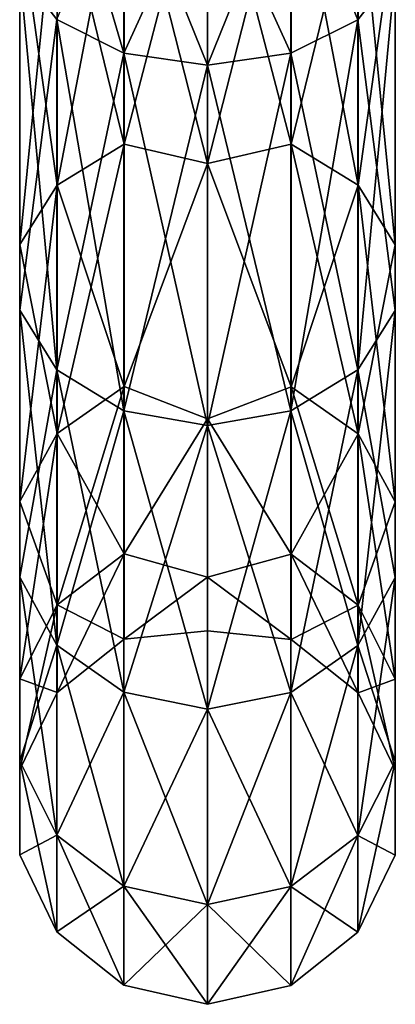
# Model space of a CAD drawing. Units: millimetres. Extents: x -87 to 141, y -157 to 253.
# Drawn here: x -6 to 6, y -157 to -126 of the extents above; entities that cross this region are included whole.
import ezdxf

# ---------------------------------------------------------------- set-up
doc = ezdxf.new("R2010")
doc.units = ezdxf.units.MM
doc.header["$LTSCALE"] = 34.765432
for name, color, linetype in [('135', 7, 'CONTINUOUS'), ('136', 7, 'CONTINUOUS'), ('137', 7, 'CONTINUOUS'), ('138', 7, 'CONTINUOUS'), ('139', 7, 'CONTINUOUS'), ('140', 7, 'CONTINUOUS')]:
    doc.layers.add(name, color=color, linetype=linetype)

msp = doc.modelspace()

# ---------------------------------------------------------------- linework, layer by layer
at = {"layer": '135', "linetype": 'Continuous'}
for points in [[(-4.83, -125.897, -141.57), (-2.679, -120.719, -147.91), (-2.679, -126.969, -142.91), (-4.83, -125.897, -141.57)], [(-2.679, -120.719, -147.91), (0, -121.101, -148.387), (-2.679, -126.969, -142.91), (-2.679, -120.719, -147.91)], [(-2.679, -126.969, -142.91), (0, -121.101, -148.387), (0, -127.351, -143.387), (-2.679, -126.969, -142.91)]]:
    msp.add_3dface(points, dxfattribs=at)
at = {"layer": '136', "linetype": 'Continuous'}
for points in [[(2.679, -120.719, -147.91), (4.828, -119.649, -146.572), (4.821, -125.904, -141.578), (2.679, -120.719, -147.91)], [(4.821, -125.904, -141.578), (4.828, -119.649, -146.572), (6.018, -124.357, -139.644), (4.821, -125.904, -141.578)], [(0, -121.101, -148.387), (2.679, -120.719, -147.91), (0, -127.351, -143.387), (0, -121.101, -148.387)], [(0, -127.351, -143.387), (2.679, -120.719, -147.91), (2.667, -126.973, -142.914), (0, -127.351, -143.387)], [(2.667, -126.973, -142.914), (2.679, -120.719, -147.91), (4.821, -125.904, -141.578), (2.667, -126.973, -142.914)]]:
    msp.add_3dface(points, dxfattribs=at)
at = {"layer": '137', "linetype": 'Continuous'}
for points in [[(0, -119.636, -133.743), (-2.667, -120.014, -134.216), (-2.667, -129.882, -124.565), (0, -119.636, -133.743)], [(0, -130.501, -122.849), (0, -119.636, -133.743), (-2.667, -129.882, -124.565), (0, -130.501, -122.849)], [(0, -119.636, -26.257), (0, -130.501, -37.151), (-2.667, -120.014, -25.784), (0, -119.636, -26.257)], [(-2.667, -120.014, -134.216), (-4.821, -121.083, -135.552), (-4.821, -131.194, -125.663), (-2.667, -120.014, -134.216)], [(-2.667, -129.882, -124.565), (-2.667, -120.014, -134.216), (-4.821, -131.194, -125.663), (-2.667, -129.882, -124.565)], [(-2.667, -120.014, -25.784), (-2.667, -129.882, -35.435), (-4.821, -121.083, -24.448), (-2.667, -120.014, -25.784)], [(-2.667, -120.014, -25.784), (0, -130.501, -37.151), (-2.667, -129.882, -35.435), (-2.667, -120.014, -25.784)], [(-4.821, -121.083, -135.552), (-6.018, -122.63, -137.486), (-6.018, -133.093, -127.253), (-4.821, -121.083, -135.552)], [(-4.821, -131.194, -125.663), (-4.821, -121.083, -135.552), (-6.018, -133.093, -127.253), (-4.821, -131.194, -125.663)], [(-4.821, -121.083, -24.448), (-4.821, -131.194, -34.337), (-6.018, -122.63, -22.514), (-4.821, -121.083, -24.448)], [(-4.821, -121.083, -24.448), (-2.667, -129.882, -35.435), (-4.821, -131.194, -34.337), (-4.821, -121.083, -24.448)], [(-6.018, -122.63, -137.486), (-6.021, -124.349, -139.634), (-6.021, -135.202, -129.019), (-6.018, -122.63, -137.486)], [(-6.018, -133.093, -127.253), (-6.018, -122.63, -137.486), (-6.021, -135.202, -129.019), (-6.018, -133.093, -127.253)], [(-6.018, -122.63, -22.514), (-6.018, -133.093, -32.747), (-6.021, -124.349, -20.366), (-6.018, -122.63, -22.514)], [(-6.018, -122.63, -22.514), (-4.821, -131.194, -34.337), (-6.018, -133.093, -32.747), (-6.018, -122.63, -22.514)], [(-6.021, -124.349, -139.634), (-4.83, -125.897, -141.57), (-4.83, -137.103, -130.61), (-6.021, -124.349, -139.634)], [(-6.021, -135.202, -129.019), (-6.021, -124.349, -139.634), (-4.83, -137.103, -130.61), (-6.021, -135.202, -129.019)], [(-6.021, -124.349, -20.366), (-6.018, -133.093, -32.747), (-6.021, -135.202, -30.981), (-6.021, -124.349, -20.366)], [(-6.021, -124.349, -20.366), (-6.021, -135.202, -30.981), (-4.83, -125.897, -18.43), (-6.021, -124.349, -20.366)], [(-4.83, -125.897, -18.43), (-6.021, -135.202, -30.981), (-4.83, -137.103, -29.39), (-4.83, -125.897, -18.43)], [(-4.83, -125.897, -141.57), (-2.679, -126.969, -142.91), (-2.679, -138.419, -131.711), (-4.83, -125.897, -141.57)], [(-4.83, -137.103, -130.61), (-4.83, -125.897, -141.57), (-2.679, -138.419, -131.711), (-4.83, -137.103, -130.61)], [(-4.83, -125.897, -18.43), (-4.83, -137.103, -29.39), (-2.679, -126.969, -17.09), (-4.83, -125.897, -18.43)], [(-2.679, -126.969, -17.09), (-4.83, -137.103, -29.39), (-2.679, -138.419, -28.289), (-2.679, -126.969, -17.09)], [(-2.679, -126.969, -142.91), (0, -127.351, -143.387), (0, -138.888, -132.104), (-2.679, -126.969, -142.91)], [(-2.679, -138.419, -131.711), (-2.679, -126.969, -142.91), (0, -138.888, -132.104), (-2.679, -138.419, -131.711)], [(-2.679, -126.969, -17.09), (-2.679, -138.419, -28.289), (0, -127.351, -16.613), (-2.679, -126.969, -17.09)], [(0, -127.351, -16.613), (-2.679, -138.419, -28.289), (0, -138.888, -27.896), (0, -127.351, -16.613)], [(-2.667, -129.882, -35.435), (-2.667, -137.645, -46.847), (-4.821, -131.194, -34.337), (-2.667, -129.882, -35.435)], [(-2.667, -137.645, -113.153), (-2.667, -129.882, -124.565), (-4.821, -139.148, -113.97), (-2.667, -137.645, -113.153)], [(-4.821, -139.148, -113.97), (-2.667, -129.882, -124.565), (-4.821, -131.194, -125.663), (-4.821, -139.148, -113.97)], [(-2.667, -137.645, -113.153), (0, -130.501, -122.849), (-2.667, -129.882, -124.565), (-2.667, -137.645, -113.153)], [(-2.667, -129.882, -35.435), (0, -130.501, -37.151), (-2.667, -137.645, -46.847), (-2.667, -129.882, -35.435)], [(0, -138.674, -109.814), (0, -130.501, -122.849), (-2.667, -137.645, -113.153), (0, -138.674, -109.814)], [(0, -130.501, -37.151), (0, -138.674, -50.186), (-2.667, -137.645, -46.847), (0, -130.501, -37.151)], [(-4.821, -131.194, -34.337), (-4.821, -139.148, -46.03), (-6.018, -133.093, -32.747), (-4.821, -131.194, -34.337)], [(-4.821, -139.148, -113.97), (-4.821, -131.194, -125.663), (-6.018, -141.324, -115.153), (-4.821, -139.148, -113.97)], [(-6.018, -141.324, -115.153), (-4.821, -131.194, -125.663), (-6.018, -133.093, -127.253), (-6.018, -141.324, -115.153)], [(-4.821, -131.194, -34.337), (-2.667, -137.645, -46.847), (-4.821, -139.148, -46.03), (-4.821, -131.194, -34.337)], [(-6.018, -133.093, -32.747), (-6.018, -141.324, -44.847), (-6.021, -135.202, -30.981), (-6.018, -133.093, -32.747)], [(-6.018, -141.324, -115.153), (-6.018, -133.093, -127.253), (-6.021, -143.741, -116.466), (-6.018, -141.324, -115.153)], [(-6.021, -143.741, -116.466), (-6.018, -133.093, -127.253), (-6.021, -135.202, -129.019), (-6.021, -143.741, -116.466)], [(-6.018, -133.093, -32.747), (-4.821, -139.148, -46.03), (-6.018, -141.324, -44.847), (-6.018, -133.093, -32.747)], [(-6.021, -135.202, -30.981), (-6.018, -141.324, -44.847), (-6.021, -143.741, -43.534), (-6.021, -135.202, -30.981)], [(-6.021, -135.202, -30.981), (-6.021, -143.741, -43.534), (-4.83, -137.103, -29.39), (-6.021, -135.202, -30.981)], [(-6.021, -143.741, -116.466), (-6.021, -135.202, -129.019), (-4.83, -145.92, -117.65), (-6.021, -143.741, -116.466)], [(-4.83, -145.92, -117.65), (-6.021, -135.202, -129.019), (-4.83, -137.103, -130.61), (-4.83, -145.92, -117.65)], [(-4.83, -137.103, -29.39), (-6.021, -143.741, -43.534), (-4.83, -145.92, -42.35), (-4.83, -137.103, -29.39)], [(-4.83, -137.103, -29.39), (-4.83, -145.92, -42.35), (-2.679, -138.419, -28.289), (-4.83, -137.103, -29.39)], [(-4.83, -145.92, -117.65), (-4.83, -137.103, -130.61), (-2.679, -147.427, -118.469), (-4.83, -145.92, -117.65)], [(-2.679, -147.427, -118.469), (-4.83, -137.103, -130.61), (-2.679, -138.419, -131.711), (-2.679, -147.427, -118.469)], [(-2.667, -137.645, -46.847), (-2.667, -142.998, -59.569), (-4.821, -139.148, -46.03), (-2.667, -137.645, -46.847)], [(-2.667, -142.998, -100.431), (-2.667, -137.645, -113.153), (-4.821, -144.633, -100.934), (-2.667, -142.998, -100.431)], [(-4.821, -144.633, -100.934), (-2.667, -137.645, -113.153), (-4.821, -139.148, -113.97), (-4.821, -144.633, -100.934)], [(-2.667, -142.998, -100.431), (0, -138.674, -109.814), (-2.667, -137.645, -113.153), (-2.667, -142.998, -100.431)], [(-2.667, -137.645, -46.847), (0, -138.674, -50.186), (-2.667, -142.998, -59.569), (-2.667, -137.645, -46.847)], [(-2.679, -138.419, -28.289), (-4.83, -145.92, -42.35), (-2.679, -147.427, -41.531), (-2.679, -138.419, -28.289)], [(-2.679, -138.419, -28.289), (-2.679, -147.427, -41.531), (0, -138.888, -27.896), (-2.679, -138.419, -28.289)], [(-2.679, -147.427, -118.469), (-2.679, -138.419, -131.711), (0, -147.964, -118.761), (-2.679, -147.427, -118.469)], [(0, -147.964, -118.761), (-2.679, -138.419, -131.711), (0, -138.888, -132.104), (0, -147.964, -118.761)], [(0, -138.888, -27.896), (-2.679, -147.427, -41.531), (0, -147.964, -41.239), (0, -138.888, -27.896)], [(0, -143.747, -95.289), (0, -138.674, -109.814), (-2.667, -142.998, -100.431), (0, -143.747, -95.289)], [(0, -138.674, -50.186), (0, -143.747, -64.711), (-2.667, -142.998, -59.569), (0, -138.674, -50.186)], [(-4.821, -139.148, -46.03), (-4.821, -144.633, -59.066), (-6.018, -141.324, -44.847), (-4.821, -139.148, -46.03)], [(-4.821, -144.633, -100.934), (-4.821, -139.148, -113.97), (-6.018, -147, -101.663), (-4.821, -144.633, -100.934)], [(-6.018, -147, -101.663), (-4.821, -139.148, -113.97), (-6.018, -141.324, -115.153), (-6.018, -147, -101.663)], [(-4.821, -139.148, -46.03), (-2.667, -142.998, -59.569), (-4.821, -144.633, -59.066), (-4.821, -139.148, -46.03)], [(-6.018, -141.324, -44.847), (-6.018, -147, -58.337), (-6.021, -143.741, -43.534), (-6.018, -141.324, -44.847)], [(-6.018, -147, -101.663), (-6.018, -141.324, -115.153), (-6.021, -149.629, -102.473), (-6.018, -147, -101.663)], [(-6.021, -149.629, -102.473), (-6.018, -141.324, -115.153), (-6.021, -143.741, -116.466), (-6.021, -149.629, -102.473)], [(-6.018, -141.324, -44.847), (-4.821, -144.633, -59.066), (-6.018, -147, -58.337), (-6.018, -141.324, -44.847)], [(-2.667, -142.998, -59.569), (-2.667, -145.728, -73.099), (-4.821, -144.633, -59.066), (-2.667, -142.998, -59.569)], [(-2.667, -145.728, -86.901), (-2.667, -142.998, -100.431), (-4.821, -147.43, -87.071), (-2.667, -145.728, -86.901)], [(-4.821, -147.43, -87.071), (-2.667, -142.998, -100.431), (-4.821, -144.633, -100.934), (-4.821, -147.43, -87.071)], [(-2.667, -145.728, -86.901), (0, -143.747, -95.289), (-2.667, -142.998, -100.431), (-2.667, -145.728, -86.901)], [(-2.667, -142.998, -59.569), (0, -143.747, -64.711), (-2.667, -145.728, -73.099), (-2.667, -142.998, -59.569)], [(-6.021, -143.741, -43.534), (-6.018, -147, -58.337), (-6.021, -149.629, -57.527), (-6.021, -143.741, -43.534)], [(-6.021, -143.741, -43.534), (-6.021, -149.629, -57.527), (-4.83, -145.92, -42.35), (-6.021, -143.741, -43.534)], [(-6.021, -149.629, -102.473), (-6.021, -143.741, -116.466), (-4.83, -151.998, -103.202), (-6.021, -149.629, -102.473)], [(-4.83, -151.998, -103.202), (-6.021, -143.741, -116.466), (-4.83, -145.92, -117.65), (-4.83, -151.998, -103.202)], [(0, -145.466, -80), (0, -143.747, -95.289), (-2.667, -145.728, -86.901), (0, -145.466, -80)], [(0, -143.747, -64.711), (0, -145.466, -80), (-2.667, -145.728, -73.099), (0, -143.747, -64.711)], [(-4.821, -144.633, -59.066), (-4.821, -147.43, -72.929), (-6.018, -147, -58.337), (-4.821, -144.633, -59.066)], [(-4.821, -147.43, -87.071), (-4.821, -144.633, -100.934), (-6.018, -149.895, -87.317), (-4.821, -147.43, -87.071)], [(-6.018, -149.895, -87.317), (-4.821, -144.633, -100.934), (-6.018, -147, -101.663), (-6.018, -149.895, -87.317)], [(-4.821, -144.633, -59.066), (-2.667, -145.728, -73.099), (-4.821, -147.43, -72.929), (-4.821, -144.633, -59.066)], [(-2.667, -145.728, -73.099), (0, -145.466, -80), (-2.667, -145.728, -86.901), (-2.667, -145.728, -73.099)], [(-2.667, -145.728, -73.099), (-2.667, -145.728, -86.901), (-4.821, -147.43, -72.929), (-2.667, -145.728, -73.099)], [(-4.821, -147.43, -72.929), (-2.667, -145.728, -86.901), (-4.821, -147.43, -87.071), (-4.821, -147.43, -72.929)], [(-4.83, -145.92, -42.35), (-6.021, -149.629, -57.527), (-4.83, -151.998, -56.798), (-4.83, -145.92, -42.35)], [(-4.83, -145.92, -42.35), (-4.83, -151.998, -56.798), (-2.679, -147.427, -41.531), (-4.83, -145.92, -42.35)], [(-4.83, -151.998, -103.202), (-4.83, -145.92, -117.65), (-2.679, -153.638, -103.707), (-4.83, -151.998, -103.202)], [(-2.679, -153.638, -103.707), (-4.83, -145.92, -117.65), (-2.679, -147.427, -118.469), (-2.679, -153.638, -103.707)], [(-6.018, -147, -58.337), (-6.018, -149.895, -72.683), (-6.021, -149.629, -57.527), (-6.018, -147, -58.337)], [(-6.018, -149.895, -87.317), (-6.018, -147, -101.663), (-6.021, -152.632, -87.591), (-6.018, -149.895, -87.317)], [(-6.021, -152.632, -87.591), (-6.018, -147, -101.663), (-6.021, -149.629, -102.473), (-6.021, -152.632, -87.591)], [(-6.018, -147, -58.337), (-4.821, -147.43, -72.929), (-6.018, -149.895, -72.683), (-6.018, -147, -58.337)], [(-4.821, -147.43, -72.929), (-4.821, -147.43, -87.071), (-6.018, -149.895, -72.683), (-4.821, -147.43, -72.929)], [(-6.018, -149.895, -72.683), (-4.821, -147.43, -87.071), (-6.018, -149.895, -87.317), (-6.018, -149.895, -72.683)], [(-2.679, -147.427, -41.531), (-4.83, -151.998, -56.798), (-2.679, -153.638, -56.293), (-2.679, -147.427, -41.531)], [(-2.679, -147.427, -41.531), (-2.679, -153.638, -56.293), (0, -147.964, -41.239), (-2.679, -147.427, -41.531)], [(-2.679, -153.638, -103.707), (-2.679, -147.427, -118.469), (0, -154.222, -103.887), (-2.679, -153.638, -103.707)], [(0, -154.222, -103.887), (-2.679, -147.427, -118.469), (0, -147.964, -118.761), (0, -154.222, -103.887)], [(0, -147.964, -41.239), (-2.679, -153.638, -56.293), (0, -154.222, -56.113), (0, -147.964, -41.239)], [(-6.021, -149.629, -57.527), (-6.018, -149.895, -72.683), (-6.021, -152.632, -72.409), (-6.021, -149.629, -57.527)], [(-6.021, -149.629, -57.527), (-6.021, -152.632, -72.409), (-4.83, -151.998, -56.798), (-6.021, -149.629, -57.527)], [(-6.021, -152.632, -87.591), (-6.021, -149.629, -102.473), (-4.83, -155.099, -87.837), (-6.021, -152.632, -87.591)], [(-4.83, -155.099, -87.837), (-6.021, -149.629, -102.473), (-4.83, -151.998, -103.202), (-4.83, -155.099, -87.837)], [(-6.018, -149.895, -72.683), (-6.018, -149.895, -87.317), (-6.021, -152.632, -72.409), (-6.018, -149.895, -72.683)], [(-6.021, -152.632, -72.409), (-6.018, -149.895, -87.317), (-6.021, -152.632, -87.591), (-6.021, -152.632, -72.409)], [(-4.83, -151.998, -56.798), (-6.021, -152.632, -72.409), (-4.83, -155.099, -72.163), (-4.83, -151.998, -56.798)], [(-4.83, -151.998, -56.798), (-4.83, -155.099, -72.163), (-2.679, -153.638, -56.293), (-4.83, -151.998, -56.798)], [(-4.83, -155.099, -87.837), (-4.83, -151.998, -103.202), (-2.679, -156.806, -88.008), (-4.83, -155.099, -87.837)], [(-2.679, -156.806, -88.008), (-4.83, -151.998, -103.202), (-2.679, -153.638, -103.707), (-2.679, -156.806, -88.008)], [(-6.021, -152.632, -72.409), (-6.021, -152.632, -87.591), (-4.83, -155.099, -72.163), (-6.021, -152.632, -72.409)], [(-4.83, -155.099, -72.163), (-6.021, -152.632, -87.591), (-4.83, -155.099, -87.837), (-4.83, -155.099, -72.163)], [(-2.679, -153.638, -56.293), (-4.83, -155.099, -72.163), (-2.679, -156.806, -71.992), (-2.679, -153.638, -56.293)], [(-2.679, -153.638, -56.293), (-2.679, -156.806, -71.992), (0, -154.222, -56.113), (-2.679, -153.638, -56.293)], [(-2.679, -156.806, -88.008), (-2.679, -153.638, -103.707), (0, -157.414, -88.069), (-2.679, -156.806, -88.008)], [(0, -157.414, -88.069), (-2.679, -153.638, -103.707), (0, -154.222, -103.887), (0, -157.414, -88.069)], [(0, -154.222, -56.113), (-2.679, -156.806, -71.992), (0, -157.414, -71.931), (0, -154.222, -56.113)], [(-4.83, -155.099, -72.163), (-4.83, -155.099, -87.837), (-2.679, -156.806, -71.992), (-4.83, -155.099, -72.163)], [(-2.679, -156.806, -71.992), (-4.83, -155.099, -87.837), (-2.679, -156.806, -88.008), (-2.679, -156.806, -71.992)], [(-2.679, -156.806, -71.992), (-2.679, -156.806, -88.008), (0, -157.414, -71.931), (-2.679, -156.806, -71.992)], [(0, -157.414, -71.931), (-2.679, -156.806, -88.008), (0, -157.414, -88.069), (0, -157.414, -71.931)]]:
    msp.add_3dface(points, dxfattribs=at)
at = {"layer": '138', "linetype": 'Continuous'}
for points in [[(2.679, -120.018, -134.221), (0, -119.636, -133.743), (0, -130.501, -122.849), (2.679, -120.018, -134.221)], [(0, -130.501, -37.151), (0, -119.636, -26.257), (2.679, -129.886, -35.431), (0, -130.501, -37.151)], [(0, -119.636, -26.257), (2.679, -120.018, -25.779), (2.679, -129.886, -35.431), (0, -119.636, -26.257)], [(2.679, -120.018, -134.221), (0, -130.501, -122.849), (2.679, -129.886, -124.569), (2.679, -120.018, -134.221)], [(4.83, -121.09, -135.56), (2.679, -120.018, -134.221), (2.679, -129.886, -124.569), (4.83, -121.09, -135.56)], [(4.83, -121.09, -24.44), (4.83, -131.202, -34.33), (2.679, -120.018, -25.779), (4.83, -121.09, -24.44)], [(2.679, -120.018, -25.779), (4.83, -131.202, -34.33), (2.679, -129.886, -35.431), (2.679, -120.018, -25.779)], [(4.83, -131.202, -125.67), (4.83, -121.09, -135.56), (2.679, -129.886, -124.569), (4.83, -131.202, -125.67)], [(6.021, -122.639, -137.496), (4.83, -121.09, -135.56), (4.83, -131.202, -125.67), (6.021, -122.639, -137.496)], [(6.021, -122.639, -22.504), (6.021, -133.103, -32.738), (4.83, -121.09, -24.44), (6.021, -122.639, -22.504)], [(4.83, -121.09, -24.44), (6.021, -133.103, -32.738), (4.83, -131.202, -34.33), (4.83, -121.09, -24.44)], [(6.021, -133.103, -127.262), (6.021, -122.639, -137.496), (4.83, -131.202, -125.67), (6.021, -133.103, -127.262)], [(6.018, -124.357, -139.644), (6.021, -122.639, -137.496), (6.021, -133.103, -127.262), (6.018, -124.357, -139.644)], [(6.018, -124.357, -20.356), (6.018, -135.212, -30.973), (6.021, -122.639, -22.504), (6.018, -124.357, -20.356)], [(6.021, -122.639, -22.504), (6.018, -135.212, -30.973), (6.021, -133.103, -32.738), (6.021, -122.639, -22.504)], [(4.821, -125.904, -141.578), (6.018, -124.357, -139.644), (6.018, -135.212, -129.027), (4.821, -125.904, -141.578)], [(4.821, -125.904, -18.422), (4.821, -137.111, -29.383), (6.018, -124.357, -20.356), (4.821, -125.904, -18.422)], [(6.018, -124.357, -20.356), (4.821, -137.111, -29.383), (6.018, -135.212, -30.973), (6.018, -124.357, -20.356)], [(6.018, -135.212, -129.027), (6.018, -124.357, -139.644), (6.021, -133.103, -127.262), (6.018, -135.212, -129.027)], [(2.667, -126.973, -142.914), (4.821, -125.904, -141.578), (4.821, -137.111, -130.617), (2.667, -126.973, -142.914)], [(2.667, -126.973, -17.086), (2.667, -138.423, -28.285), (4.821, -125.904, -18.422), (2.667, -126.973, -17.086)], [(4.821, -125.904, -18.422), (2.667, -138.423, -28.285), (4.821, -137.111, -29.383), (4.821, -125.904, -18.422)], [(4.821, -137.111, -130.617), (4.821, -125.904, -141.578), (6.018, -135.212, -129.027), (4.821, -137.111, -130.617)], [(0, -127.351, -143.387), (2.667, -126.973, -142.914), (2.667, -138.423, -131.715), (0, -127.351, -143.387)], [(0, -127.351, -16.613), (0, -138.888, -27.896), (2.667, -126.973, -17.086), (0, -127.351, -16.613)], [(2.667, -126.973, -17.086), (0, -138.888, -27.896), (2.667, -138.423, -28.285), (2.667, -126.973, -17.086)], [(2.667, -138.423, -131.715), (2.667, -126.973, -142.914), (4.821, -137.111, -130.617), (2.667, -138.423, -131.715)], [(0, -138.888, -132.104), (0, -127.351, -143.387), (2.667, -138.423, -131.715), (0, -138.888, -132.104)], [(0, -130.501, -122.849), (2.679, -137.651, -113.156), (2.679, -129.886, -124.569), (0, -130.501, -122.849)], [(0, -130.501, -37.151), (2.679, -129.886, -35.431), (2.679, -137.651, -46.844), (0, -130.501, -37.151)], [(4.83, -131.202, -34.33), (4.83, -139.158, -46.025), (2.679, -129.886, -35.431), (4.83, -131.202, -34.33)], [(2.679, -129.886, -35.431), (4.83, -139.158, -46.025), (2.679, -137.651, -46.844), (2.679, -129.886, -35.431)], [(2.679, -137.651, -113.156), (4.83, -131.202, -125.67), (2.679, -129.886, -124.569), (2.679, -137.651, -113.156)], [(0, -130.501, -122.849), (0, -138.674, -109.814), (2.679, -137.651, -113.156), (0, -130.501, -122.849)], [(0, -138.674, -50.186), (0, -130.501, -37.151), (2.679, -137.651, -46.844), (0, -138.674, -50.186)], [(4.83, -139.158, -113.975), (4.83, -131.202, -125.67), (2.679, -137.651, -113.156), (4.83, -139.158, -113.975)], [(6.021, -133.103, -32.738), (6.021, -141.336, -44.841), (4.83, -131.202, -34.33), (6.021, -133.103, -32.738)], [(4.83, -131.202, -34.33), (6.021, -141.336, -44.841), (4.83, -139.158, -46.025), (4.83, -131.202, -34.33)], [(4.83, -139.158, -113.975), (6.021, -133.103, -127.262), (4.83, -131.202, -125.67), (4.83, -139.158, -113.975)], [(6.021, -141.336, -115.159), (6.021, -133.103, -127.262), (4.83, -139.158, -113.975), (6.021, -141.336, -115.159)], [(6.018, -135.212, -30.973), (6.018, -143.753, -43.527), (6.021, -133.103, -32.738), (6.018, -135.212, -30.973)], [(6.021, -133.103, -32.738), (6.018, -143.753, -43.527), (6.021, -141.336, -44.841), (6.021, -133.103, -32.738)], [(6.021, -141.336, -115.159), (6.018, -135.212, -129.027), (6.021, -133.103, -127.262), (6.021, -141.336, -115.159)], [(4.821, -137.111, -29.383), (4.821, -145.929, -42.345), (6.018, -135.212, -30.973), (4.821, -137.111, -29.383)], [(6.018, -135.212, -30.973), (4.821, -145.929, -42.345), (6.018, -143.753, -43.527), (6.018, -135.212, -30.973)], [(6.018, -143.753, -116.473), (4.821, -137.111, -130.617), (6.018, -135.212, -129.027), (6.018, -143.753, -116.473)], [(6.018, -143.753, -116.473), (6.018, -135.212, -129.027), (6.021, -141.336, -115.159), (6.018, -143.753, -116.473)], [(2.667, -138.423, -28.285), (2.667, -147.432, -41.528), (4.821, -137.111, -29.383), (2.667, -138.423, -28.285)], [(4.821, -137.111, -29.383), (2.667, -147.432, -41.528), (4.821, -145.929, -42.345), (4.821, -137.111, -29.383)], [(4.821, -145.929, -117.655), (2.667, -138.423, -131.715), (4.821, -137.111, -130.617), (4.821, -145.929, -117.655)], [(4.821, -145.929, -117.655), (4.821, -137.111, -130.617), (6.018, -143.753, -116.473), (4.821, -145.929, -117.655)], [(0, -138.674, -109.814), (2.679, -143.004, -100.433), (2.679, -137.651, -113.156), (0, -138.674, -109.814)], [(0, -138.674, -50.186), (2.679, -137.651, -46.844), (2.679, -143.004, -59.567), (0, -138.674, -50.186)], [(4.83, -139.158, -46.025), (4.83, -144.643, -59.063), (2.679, -137.651, -46.844), (4.83, -139.158, -46.025)], [(2.679, -137.651, -46.844), (4.83, -144.643, -59.063), (2.679, -143.004, -59.567), (2.679, -137.651, -46.844)], [(2.679, -143.004, -100.433), (4.83, -139.158, -113.975), (2.679, -137.651, -113.156), (2.679, -143.004, -100.433)], [(0, -138.888, -27.896), (0, -147.964, -41.239), (2.667, -138.423, -28.285), (0, -138.888, -27.896)], [(2.667, -138.423, -28.285), (0, -147.964, -41.239), (2.667, -147.432, -41.528), (2.667, -138.423, -28.285)], [(2.667, -147.432, -118.472), (0, -138.888, -132.104), (2.667, -138.423, -131.715), (2.667, -147.432, -118.472)], [(2.667, -147.432, -118.472), (2.667, -138.423, -131.715), (4.821, -145.929, -117.655), (2.667, -147.432, -118.472)], [(0, -138.674, -109.814), (0, -143.747, -95.289), (2.679, -143.004, -100.433), (0, -138.674, -109.814)], [(0, -143.747, -64.711), (0, -138.674, -50.186), (2.679, -143.004, -59.567), (0, -143.747, -64.711)], [(0, -147.964, -118.761), (0, -138.888, -132.104), (2.667, -147.432, -118.472), (0, -147.964, -118.761)], [(4.83, -144.643, -100.937), (4.83, -139.158, -113.975), (2.679, -143.004, -100.433), (4.83, -144.643, -100.937)], [(6.021, -141.336, -44.841), (6.021, -147.013, -58.333), (4.83, -139.158, -46.025), (6.021, -141.336, -44.841)], [(4.83, -139.158, -46.025), (6.021, -147.013, -58.333), (4.83, -144.643, -59.063), (4.83, -139.158, -46.025)], [(4.83, -144.643, -100.937), (6.021, -141.336, -115.159), (4.83, -139.158, -113.975), (4.83, -144.643, -100.937)], [(6.021, -147.013, -101.667), (6.021, -141.336, -115.159), (4.83, -144.643, -100.937), (6.021, -147.013, -101.667)], [(6.018, -143.753, -43.527), (6.018, -149.642, -57.523), (6.021, -141.336, -44.841), (6.018, -143.753, -43.527)], [(6.021, -141.336, -44.841), (6.018, -149.642, -57.523), (6.021, -147.013, -58.333), (6.021, -141.336, -44.841)], [(6.021, -147.013, -101.667), (6.018, -143.753, -116.473), (6.021, -141.336, -115.159), (6.021, -147.013, -101.667)], [(0, -143.747, -95.289), (2.679, -145.734, -86.902), (2.679, -143.004, -100.433), (0, -143.747, -95.289)], [(0, -143.747, -64.711), (2.679, -143.004, -59.567), (2.679, -145.734, -73.098), (0, -143.747, -64.711)], [(4.83, -144.643, -59.063), (4.83, -147.441, -72.928), (2.679, -143.004, -59.567), (4.83, -144.643, -59.063)], [(2.679, -143.004, -59.567), (4.83, -147.441, -72.928), (2.679, -145.734, -73.098), (2.679, -143.004, -59.567)], [(2.679, -145.734, -86.902), (4.83, -144.643, -100.937), (2.679, -143.004, -100.433), (2.679, -145.734, -86.902)], [(0, -143.747, -95.289), (0, -145.466, -80), (2.679, -145.734, -86.902), (0, -143.747, -95.289)], [(0, -145.466, -80), (0, -143.747, -64.711), (2.679, -145.734, -73.098), (0, -145.466, -80)], [(4.821, -145.929, -42.345), (4.821, -152.009, -56.795), (6.018, -143.753, -43.527), (4.821, -145.929, -42.345)], [(6.018, -143.753, -43.527), (4.821, -152.009, -56.795), (6.018, -149.642, -57.523), (6.018, -143.753, -43.527)], [(6.018, -149.642, -102.477), (4.821, -145.929, -117.655), (6.018, -143.753, -116.473), (6.018, -149.642, -102.477)], [(6.018, -149.642, -102.477), (6.018, -143.753, -116.473), (6.021, -147.013, -101.667), (6.018, -149.642, -102.477)], [(4.83, -147.441, -87.072), (4.83, -144.643, -100.937), (2.679, -145.734, -86.902), (4.83, -147.441, -87.072)], [(6.021, -147.013, -58.333), (6.021, -149.908, -72.681), (4.83, -144.643, -59.063), (6.021, -147.013, -58.333)], [(4.83, -144.643, -59.063), (6.021, -149.908, -72.681), (4.83, -147.441, -72.928), (4.83, -144.643, -59.063)], [(4.83, -147.441, -87.072), (6.021, -147.013, -101.667), (4.83, -144.643, -100.937), (4.83, -147.441, -87.072)], [(0, -145.466, -80), (2.679, -145.734, -73.098), (2.679, -145.734, -86.902), (0, -145.466, -80)], [(4.83, -147.441, -72.928), (4.83, -147.441, -87.072), (2.679, -145.734, -73.098), (4.83, -147.441, -72.928)], [(2.679, -145.734, -73.098), (4.83, -147.441, -87.072), (2.679, -145.734, -86.902), (2.679, -145.734, -73.098)], [(2.667, -147.432, -41.528), (2.667, -153.644, -56.291), (4.821, -145.929, -42.345), (2.667, -147.432, -41.528)], [(4.821, -145.929, -42.345), (2.667, -153.644, -56.291), (4.821, -152.009, -56.795), (4.821, -145.929, -42.345)], [(4.821, -152.009, -103.205), (2.667, -147.432, -118.472), (4.821, -145.929, -117.655), (4.821, -152.009, -103.205)], [(4.821, -152.009, -103.205), (4.821, -145.929, -117.655), (6.018, -149.642, -102.477), (4.821, -152.009, -103.205)], [(6.021, -149.908, -87.319), (6.021, -147.013, -101.667), (4.83, -147.441, -87.072), (6.021, -149.908, -87.319)], [(6.018, -149.642, -57.523), (6.018, -152.645, -72.408), (6.021, -147.013, -58.333), (6.018, -149.642, -57.523)], [(6.021, -147.013, -58.333), (6.018, -152.645, -72.408), (6.021, -149.908, -72.681), (6.021, -147.013, -58.333)], [(6.021, -149.908, -87.319), (6.018, -149.642, -102.477), (6.021, -147.013, -101.667), (6.021, -149.908, -87.319)], [(0, -147.964, -41.239), (0, -154.222, -56.113), (2.667, -147.432, -41.528), (0, -147.964, -41.239)], [(2.667, -147.432, -41.528), (0, -154.222, -56.113), (2.667, -153.644, -56.291), (2.667, -147.432, -41.528)], [(2.667, -153.644, -103.709), (0, -147.964, -118.761), (2.667, -147.432, -118.472), (2.667, -153.644, -103.709)], [(2.667, -153.644, -103.709), (2.667, -147.432, -118.472), (4.821, -152.009, -103.205), (2.667, -153.644, -103.709)], [(6.021, -149.908, -72.681), (6.021, -149.908, -87.319), (4.83, -147.441, -72.928), (6.021, -149.908, -72.681)], [(4.83, -147.441, -72.928), (6.021, -149.908, -87.319), (4.83, -147.441, -87.072), (4.83, -147.441, -72.928)], [(0, -154.222, -103.887), (0, -147.964, -118.761), (2.667, -153.644, -103.709), (0, -154.222, -103.887)], [(4.821, -152.009, -56.795), (4.821, -155.11, -72.162), (6.018, -149.642, -57.523), (4.821, -152.009, -56.795)], [(6.018, -149.642, -57.523), (4.821, -155.11, -72.162), (6.018, -152.645, -72.408), (6.018, -149.642, -57.523)], [(6.018, -152.645, -87.592), (4.821, -152.009, -103.205), (6.018, -149.642, -102.477), (6.018, -152.645, -87.592)], [(6.018, -152.645, -87.592), (6.018, -149.642, -102.477), (6.021, -149.908, -87.319), (6.018, -152.645, -87.592)], [(6.018, -152.645, -72.408), (6.018, -152.645, -87.592), (6.021, -149.908, -72.681), (6.018, -152.645, -72.408)], [(6.021, -149.908, -72.681), (6.018, -152.645, -87.592), (6.021, -149.908, -87.319), (6.021, -149.908, -72.681)], [(2.667, -153.644, -56.291), (2.667, -156.812, -71.992), (4.821, -152.009, -56.795), (2.667, -153.644, -56.291)], [(4.821, -152.009, -56.795), (2.667, -156.812, -71.992), (4.821, -155.11, -72.162), (4.821, -152.009, -56.795)], [(4.821, -155.11, -87.838), (2.667, -153.644, -103.709), (4.821, -152.009, -103.205), (4.821, -155.11, -87.838)], [(4.821, -155.11, -87.838), (4.821, -152.009, -103.205), (6.018, -152.645, -87.592), (4.821, -155.11, -87.838)], [(4.821, -155.11, -72.162), (4.821, -155.11, -87.838), (6.018, -152.645, -72.408), (4.821, -155.11, -72.162)], [(6.018, -152.645, -72.408), (4.821, -155.11, -87.838), (6.018, -152.645, -87.592), (6.018, -152.645, -72.408)], [(0, -154.222, -56.113), (0, -157.414, -71.931), (2.667, -153.644, -56.291), (0, -154.222, -56.113)], [(2.667, -153.644, -56.291), (0, -157.414, -71.931), (2.667, -156.812, -71.992), (2.667, -153.644, -56.291)], [(2.667, -156.812, -88.008), (0, -154.222, -103.887), (2.667, -153.644, -103.709), (2.667, -156.812, -88.008)], [(2.667, -156.812, -88.008), (2.667, -153.644, -103.709), (4.821, -155.11, -87.838), (2.667, -156.812, -88.008)], [(0, -157.414, -88.069), (0, -154.222, -103.887), (2.667, -156.812, -88.008), (0, -157.414, -88.069)], [(2.667, -156.812, -71.992), (2.667, -156.812, -88.008), (4.821, -155.11, -72.162), (2.667, -156.812, -71.992)], [(4.821, -155.11, -72.162), (2.667, -156.812, -88.008), (4.821, -155.11, -87.838), (4.821, -155.11, -72.162)], [(0, -157.414, -71.931), (0, -157.414, -88.069), (2.667, -156.812, -71.992), (0, -157.414, -71.931)], [(2.667, -156.812, -71.992), (0, -157.414, -88.069), (2.667, -156.812, -88.008), (2.667, -156.812, -71.992)]]:
    msp.add_3dface(points, dxfattribs=at)
at = {"layer": '139', "linetype": 'Continuous'}
for points in [[(-4.83, -125.897, -18.43), (-2.679, -126.969, -17.09), (-4.828, -119.649, -13.428), (-4.83, -125.897, -18.43)], [(-4.828, -119.649, -13.428), (-2.679, -126.969, -17.09), (-2.679, -120.719, -12.09), (-4.828, -119.649, -13.428)], [(-2.679, -126.969, -17.09), (0, -127.351, -16.613), (-2.679, -120.719, -12.09), (-2.679, -126.969, -17.09)], [(-2.679, -120.719, -12.09), (0, -127.351, -16.613), (0, -121.101, -11.613), (-2.679, -120.719, -12.09)]]:
    msp.add_3dface(points, dxfattribs=at)
at = {"layer": '140', "linetype": 'Continuous'}
for points in [[(2.679, -120.719, -12.09), (4.821, -125.904, -18.422), (4.828, -119.649, -13.428), (2.679, -120.719, -12.09)], [(4.821, -125.904, -18.422), (6.018, -124.357, -20.356), (4.828, -119.649, -13.428), (4.821, -125.904, -18.422)], [(0, -121.101, -11.613), (2.667, -126.973, -17.086), (2.679, -120.719, -12.09), (0, -121.101, -11.613)], [(2.667, -126.973, -17.086), (4.821, -125.904, -18.422), (2.679, -120.719, -12.09), (2.667, -126.973, -17.086)], [(0, -127.351, -16.613), (2.667, -126.973, -17.086), (0, -121.101, -11.613), (0, -127.351, -16.613)]]:
    msp.add_3dface(points, dxfattribs=at)

doc.saveas('drawing.dxf')
